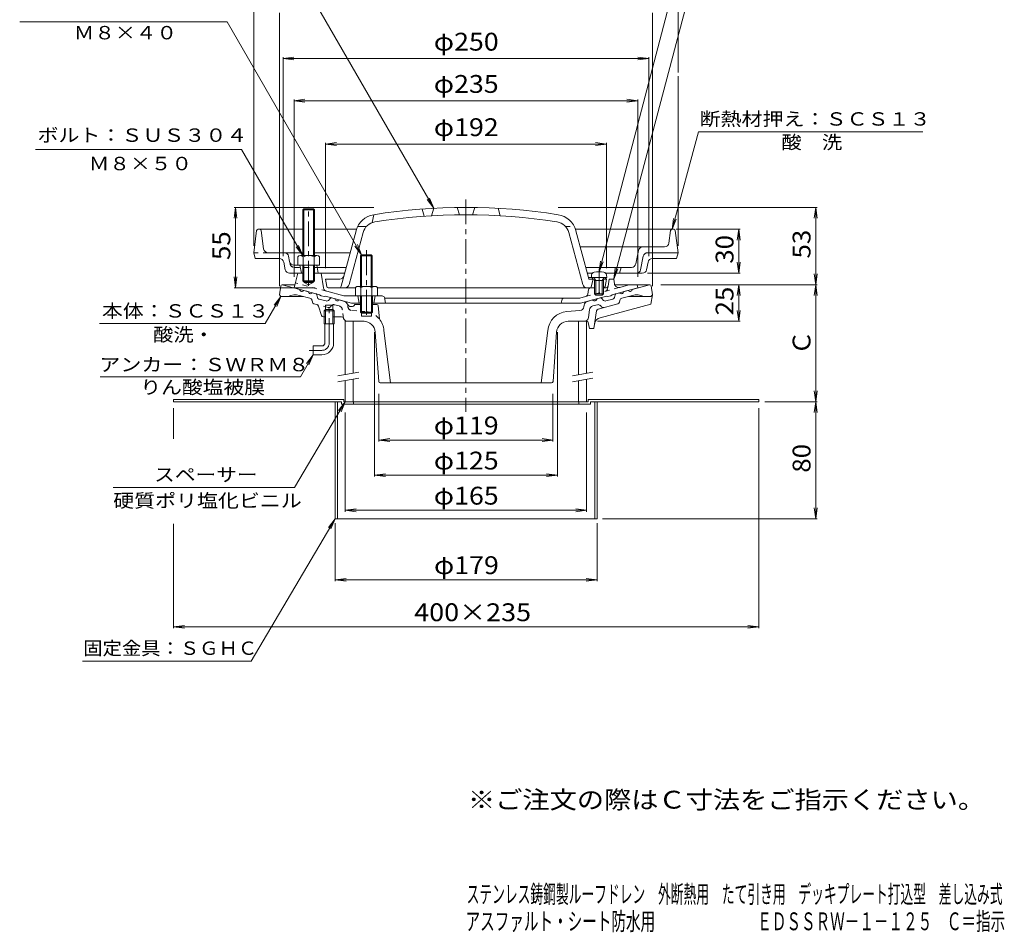
# Model space of a CAD drawing. Units: millimetres. Extents: x -356 to 317, y -463 to 475.
# Drawn here: x -356 to 317, y -463 to 160 of the extents above; entities that cross this region are included whole.
import ezdxf

# ---------------------------------------------------------------- set-up
doc = ezdxf.new("R2010")
doc.units = ezdxf.units.MM
doc.header["$LTSCALE"] = 4
doc.linetypes.add('JWW_CENTER1', pattern=[6.773333, 4.233333, -0.846667, 0.846667, -0.846667])
doc.linetypes.add('JWW_DASHED1', pattern=[1.693333, 0.846667, -0.846667])
for name, color, linetype in [('0-A', 7, 'Continuous'), ('0-B', 7, 'Continuous'), ('F-4ﾚｲﾔ', 7, 'Continuous'), ('F-5ﾚｲﾔ', 7, 'Continuous'), ('その他', 7, 'Continuous'), ('仕上', 7, 'Continuous'), ('寸法', 7, 'Continuous'), ('建具', 7, 'Continuous'), ('躯体', 7, 'Continuous'), ('通り芯', 7, 'Continuous')]:
    doc.layers.add(name, color=color, linetype=linetype)
doc.styles.add('ＭＳ ゴシック', font='txt', dxfattribs={"height": 1})

msp = doc.modelspace()

# ---------------------------------------------------------------- linework, layer by layer
at = {"layer": '0-A', "color": 2, "linetype": 'Continuous', "lineweight": 9}
for p, q in [((-162.07, 30.45), (-161.39, 31.12)), ((-154.07, 30.45), (-162.07, 30.45)), ((-162.07, -0.88), (-162.07, 30.45)), ((-161.39, 31.12), (-154.74, 31.12)), ((-161.39, -0.88), (-161.39, 31.12)), ((-154.74, 31.12), (-154.07, 30.45)), ((-154.74, -0.88), (-154.74, 31.12)), ((-154.07, -0.88), (-154.07, 30.45)), ((-165.57, -1.6), (-165.57, -7.38)), ((-163.69, -0.88), (-152.44, -0.88)), ((-161.81, -1.6), (-161.81, -7.38)), ((-154.32, -1.6), (-154.32, -7.38)), ((-150.57, -1.6), (-150.57, -7.38)), ((-165.57, -7.38), (-150.57, -7.38)), ((-162.07, -7.38), (-162.07, -18.2)), ((-161.39, -7.38), (-161.39, -18.88)), ((-154.74, -7.38), (-154.74, -18.88)), ((-154.07, -7.38), (-154.07, -18.2)), ((-154.07, -18.2), (-162.07, -18.2)), ((-162.07, -18.2), (-161.39, -18.88)), ((-161.39, -18.88), (-154.74, -18.88)), ((-154.74, -18.88), (-154.07, -18.2))]:
    msp.add_line(p, q, dxfattribs=at)
at = {"layer": '0-A', "color": 2, "linetype": 'JWW_CENTER1', "lineweight": 9}
msp.add_line((-158.07, -21.46), (-158.07, 32.75), dxfattribs=at)
at = {"layer": '0-A', "color": 4, "linetype": 'Continuous', "lineweight": 9}
for p, q in [((-193.68, 16.25), (-195.57, 1.12)), ((-192.68, 17.12), (-162.07, 17.12)), ((-190.45, 16.25), (-188.84, 3.74)), ((-154.07, 17.12), (-125.72, 17.12)), ((24.59, 17.12), (91.55, 17.12)), ((89.32, 16.25), (88.22, 7.74)), ((92.54, 16.25), (94.43, 1.12)), ((-195.57, 1.12), (-194.57, -2.88)), ((-162.07, 1.12), (-185.86, 1.12)), ((-130.01, 1.12), (-154.07, 1.12)), ((27.81, 5.12), (85.25, 5.12)), ((65.56, -6.47), (67.39, 2.71)), ((73.61, 1.12), (94.43, 1.12)), ((94.43, 1.12), (93.43, -2.88)), ((-178, -2.88), (-194.57, -2.88)), ((-174.05, -10.47), (-175.09, -5.27)), ((-171.07, -4.97), (-171.8, -1.29)), ((68.84, -10.47), (70.67, -1.29)), ((72.92, -10.47), (73.96, -5.27)), ((76.87, -2.88), (93.43, -2.88)), ((-165.57, -12.88), (-171.11, -12.88)), ((-168.13, -7.38), (-165.57, -7.38)), ((-164.07, -7.38), (-163.07, -12.88)), ((-152.57, -7.38), (-151.57, -12.88)), ((-132.69, -8.88), (-152.29, -8.88)), ((-133.76, -12.88), (-149.57, -12.88)), ((62.62, -8.88), (31.56, -8.88)), ((36, -12.88), (32.63, -12.88)), ((69.97, -12.88), (44.86, -12.88)), ((55.43, -8.88), (54.43, -12.88))]:
    msp.add_line(p, q, dxfattribs=at)
at = {"layer": '0-A', "color": 4, "linetype": 'JWW_DASHED1', "lineweight": 9}
for p, q in [((-185.86, 1.12), (-195.57, 1.12)), ((-170.77, -6.47), (-171.07, -4.97)), ((-167.83, -8.88), (-152.29, -8.88))]:
    msp.add_line(p, q, dxfattribs=at)
at = {"layer": '0-A', "color": 4, "linetype": 'Continuous', "lineweight": 9}
for centre, radius, start, end in [((-192.68, 16.12), 1, 90, 172.87573), ((-191.45, 16.12), 1, 7.35071, 90), ((90.31, 16.12), 1, 90, 172.64915), ((91.55, 16.12), 1, 7.12427, 90), ((85.25, 8.12), 3, 270, 352.64792), ((-185.86, 4.12), 3, 187.35204, 270), ((-174.75, -1.88), 3, 11.30974, 90), ((70.33, 2.12), 3, 90, 168.68954), ((73.61, -1.88), 3, 90, 168.6902), ((-178.03, -5.88), 3, 11.30984, 90), ((-168.13, -4.38), 3, 191.30974, 270), ((62.62, -5.88), 3, 270, 348.68954), ((76.89, -5.88), 3, 90, 168.69016), ((-171.11, -9.88), 3, 191.30984, 270), ((65.9, -9.88), 3, 270, 348.68954), ((69.97, -9.88), 3, 270, 348.69016)]:
    msp.add_arc(centre, radius, start, end, dxfattribs=at)
at = {"layer": '0-A', "color": 4, "linetype": 'JWW_DASHED1', "lineweight": 9}
msp.add_arc((-167.83, -5.88), 3, 191.30974, 270, dxfattribs=at)
at = {"layer": '0-A', "color": 2, "linetype": 'Continuous', "lineweight": 9}
for centre, radius, start, end in [((-163.69, -3.68), 2.8, 47.92557, 132.07463), ((-158.07, -10.97), 10.09, 68.19786, 111.80214), ((-152.44, -3.68), 2.8, 47.92572, 132.07428)]:
    msp.add_arc(centre, radius, start, end, dxfattribs=at)
at = {"layer": '0-B', "color": 2, "linetype": 'Continuous', "lineweight": 9}
for p, q in [((-250.44, -99.09), (-133.94, -99.09)), ((-250.44, -99.09), (-250.44, -100.69)), ((-135.54, -100.69), (-250.44, -100.69)), ((-139.94, -100.69), (-139.94, -180.69)), ((-138.34, -100.69), (-138.34, -180.69)), ((-135.54, -100.69), (-135.54, -102.29)), ((-133.94, -99.09), (-133.94, -100.69)), ((-127.44, -100.69), (-127.44, -102.29)), ((26.56, -100.69), (26.56, -102.29)), ((33.06, -99.09), (149.56, -99.09)), ((33.06, -99.09), (33.06, -100.69)), ((34.66, -100.69), (34.66, -102.29)), ((34.66, -100.69), (149.56, -100.69)), ((37.46, -100.69), (37.46, -180.69)), ((39.06, -100.69), (39.06, -180.69)), ((149.56, -99.09), (149.56, -100.69)), ((-135.54, -102.29), (34.66, -102.29)), ((-139.94, -180.69), (39.06, -180.69))]:
    msp.add_line(p, q, dxfattribs=at)
at = {"layer": 'その他', "color": 7, "linetype": 'Continuous', "lineweight": 9}
for p, q in [((-195.57, 191.82), (-195.57, 5.78)), ((94.43, 191.82), (94.43, 124.26)), ((-178.07, 165.14), (-178.07, -21.73)), ((76.93, 165.14), (76.93, -21.73)), ((-175.57, 133.86), (-168.13, 134.84)), ((-175.57, 134.76), (-175.57, -1.34)), ((74.43, 133.86), (67, 134.84)), ((74.43, 134.76), (74.43, -1.34)), ((-175.57, 133.86), (74.43, 133.86)), ((-175.57, 133.86), (-168.13, 132.89)), ((74.43, 133.86), (67, 132.89)), ((94.43, 121.71), (94.43, 5.78)), ((-168.07, 104.99), (-160.63, 105.97)), ((-168.07, -15.38), (-168.07, 105.89)), ((-168.07, 104.99), (66.93, 104.99)), ((-168.07, 104.99), (-160.63, 104.01)), ((66.93, 104.99), (59.5, 105.97)), ((66.93, 104.99), (59.5, 104.01)), ((66.93, -15.38), (66.93, 105.89)), ((-146.57, 75.43), (-139.13, 76.41)), ((-146.57, -9.38), (-146.57, 76.33)), ((-146.57, 75.43), (45.43, 75.43)), ((-146.57, 75.43), (-139.13, 74.45)), ((45.43, 75.43), (38, 76.41)), ((45.43, 75.43), (38, 74.45)), ((45.43, -9.38), (45.43, 76.33)), ((-208.07, 32.12), (-209.05, 24.69)), ((-113.58, 32.12), (-208.97, 32.12)), ((-208.07, -22.88), (-208.07, 32.12)), ((-208.07, 32.12), (-207.09, 24.69)), ((12.45, 32.12), (189.5, 32.12)), ((188.52, 32.12), (187.54, 24.69)), ((188.52, -20.73), (188.52, 32.12)), ((188.52, 32.12), (189.5, 24.69)), ((136.79, 17.12), (93.16, 17.12)), ((135.89, 17.12), (134.91, 9.69)), ((135.89, -12.88), (135.89, 17.12)), ((135.89, 17.12), (136.86, 9.69)), ((135.89, -12.88), (134.91, -5.44)), ((135.89, -12.88), (136.86, -5.44)), ((136.79, -12.88), (73.43, -12.88)), ((188.52, -20.73), (187.54, -13.3)), ((188.52, -20.73), (189.5, -13.3)), ((-208.07, -22.88), (-209.05, -15.44)), ((-208.07, -22.88), (-207.09, -15.44)), ((-153.7, -22.88), (-208.97, -22.88)), ((82.55, -20.73), (189.5, -20.73)), ((135.89, -20.73), (134.91, -28.17)), ((135.89, -45.73), (135.89, -20.73)), ((135.89, -20.73), (136.86, -28.17)), ((188.52, -20.73), (187.54, -28.17)), ((188.52, -20.73), (189.5, -28.17)), ((188.52, -100.69), (188.52, -20.73)), ((135.89, -45.73), (134.91, -38.3)), ((135.89, -45.73), (136.86, -38.3)), ((39.43, -45.73), (136.86, -45.73)), ((-113.07, -53.23), (-113.07, -151.92)), ((11.93, -53.23), (11.93, -151.92)), ((188.52, -100.69), (187.54, -93.25)), ((188.52, -100.69), (189.5, -93.25)), ((-110.07, -95.23), (-110.07, -127.92)), ((8.93, -95.23), (8.93, -127.92)), ((189.5, -100.69), (153.71, -100.69)), ((188.52, -100.69), (187.54, -108.13)), ((188.52, -180.69), (188.52, -100.69)), ((188.52, -100.69), (189.5, -108.13)), ((-250.44, -126.01), (-250.44, -105.02)), ((149.56, -255.51), (149.56, -105.02)), ((-133.07, -108.19), (-133.07, -175.92)), ((31.93, -108.19), (31.93, -175.92)), ((-110.07, -126.94), (-102.63, -125.96)), ((-110.07, -126.94), (8.93, -126.94)), ((-110.07, -126.94), (-102.63, -127.92)), ((8.93, -126.94), (1.5, -125.96)), ((8.93, -126.94), (1.5, -127.92)), ((-113.07, -150.94), (-105.63, -149.96)), ((-113.07, -150.94), (11.93, -150.94)), ((-113.07, -150.94), (-105.63, -151.92)), ((11.93, -150.94), (4.5, -149.96)), ((11.93, -150.94), (4.5, -151.92)), ((-133.07, -174.94), (-125.63, -173.96)), ((-133.07, -174.94), (31.93, -174.94)), ((-133.07, -174.94), (-125.63, -175.92)), ((31.93, -174.94), (24.5, -173.96)), ((31.93, -174.94), (24.5, -175.92)), ((188.52, -180.69), (187.54, -173.25)), ((188.52, -180.69), (189.5, -173.25)), ((189.5, -180.69), (42.75, -180.69)), ((-250.44, -255.51), (-250.44, -184.15)), ((-139.94, -223.41), (-139.94, -183.63)), ((39.06, -223.41), (39.06, -183.63)), ((-139.94, -222.44), (-132.51, -221.46)), ((39.06, -222.44), (31.62, -221.46)), ((-139.94, -222.44), (39.06, -222.44)), ((-139.94, -222.44), (-132.51, -223.41)), ((39.06, -222.44), (31.62, -223.41)), ((-250.44, -254.61), (-243.01, -253.63)), ((-250.44, -254.61), (149.56, -254.61)), ((-250.44, -254.61), (-243.01, -255.58)), ((149.56, -254.61), (142.12, -253.63)), ((149.56, -254.61), (142.12, -255.58))]:
    msp.add_line(p, q, dxfattribs=at)
at = {"layer": 'その他', "color": 2, "linetype": 'Continuous', "lineweight": 9}
for p, q in [((-154.07, -18.2), (-162.07, -18.2)), ((-162.07, -18.2), (-161.39, -18.88)), ((-161.39, -18.88), (-154.74, -18.88)), ((-154.74, -18.88), (-154.07, -18.2))]:
    msp.add_line(p, q, dxfattribs=at)
at = {"layer": '仕上', "color": 6, "linetype": 'Continuous', "lineweight": 9}
for p, q in [((-113.57, 27.13), (-114.57, 21.74)), ((-79.07, 26.09), (-80.57, 31)), ((-72.57, 31.52), (-74.07, 26.42)), ((-56.57, 32.08), (-55.07, 27.1)), ((-44.57, 32.08), (-46.07, 27.1)), ((-28.57, 31.52), (-27.07, 26.42)), ((-135.88, -21.8), (-125.7, 16.2)), ((-130.4, -20.65), (-120.87, 14.9)), ((-118.43, 19.12), (-124.54, 19.12)), ((29.27, -20.65), (19.74, 14.9)), ((33.17, -15.88), (24.57, 16.2)), ((-146.57, -16.88), (-145.72, -22.06)), ((-136.85, -16.88), (-146.57, -16.88)), ((33.17, -15.88), (44.43, -15.88)), ((35.12, -22.12), (36.46, -16.87)), ((36.42, -16.87), (35.44, -15.88)), ((36.42, -16.88), (37.73, -16.88)), ((43.11, -16.88), (45.43, -16.88)), ((45.43, -16.88), (44.43, -15.88)), ((45.43, -16.88), (44.58, -22.06)), ((-126.07, -22.88), (-144.73, -22.88)), ((37.42, -22.88), (-111.07, -22.88))]:
    msp.add_line(p, q, dxfattribs=at)
at = {"layer": '仕上', "color": 6, "linetype": 'JWW_DASHED1', "lineweight": 9}
for p, q in [((17.29, 19.12), (23.41, 19.12)), ((33.17, -15.88), (33.43, -16.88)), ((36.42, -16.88), (33.43, -16.88))]:
    msp.add_line(p, q, dxfattribs=at)
at = {"layer": '仕上', "color": 4, "linetype": 'JWW_CENTER1', "lineweight": 9}
msp.add_line((40.42, -9.83), (40.42, -29.56), dxfattribs=at)
at = {"layer": '仕上', "color": 4, "linetype": 'Continuous', "lineweight": 9}
for p, q in [((35.17, -15.88), (35.34, -13.97)), ((45.67, -15.88), (35.17, -15.88)), ((38.29, -17.88), (37.24, -16.01)), ((37.42, -17.88), (37.86, -17.11)), ((37.42, -17.88), (43.42, -17.88)), ((37.42, -17.88), (37.42, -27.01)), ((38.29, -17.88), (38.29, -27.88)), ((42.55, -17.88), (43.6, -16.01)), ((42.55, -17.88), (42.55, -27.88)), ((43.42, -17.88), (42.98, -17.11)), ((43.42, -17.88), (43.42, -27.01)), ((45.67, -15.88), (45.51, -13.97)), ((38.29, -27.88), (37.42, -27.01)), ((37.42, -27.01), (43.42, -27.01)), ((38.29, -27.88), (42.55, -27.88)), ((42.55, -27.88), (43.42, -27.01))]:
    msp.add_line(p, q, dxfattribs=at)
at = {"layer": '仕上', "color": 6, "linetype": 'Continuous', "lineweight": 9}
for centre, radius, start, end in [((-111.21, 12.32), 15, 99.06351, 164.99998), ((-50.57, -367.88), 400, 80.93651, 99.06349), ((-50.57, -367.88), 395, 80.94321, 99.06349), ((10.08, 12.32), 15, 14.99997, 80.93649), ((-111.21, 12.32), 10, 99.06346, 164.99994), ((10.08, 12.32), 10, 15.00005, 80.67207), ((-136.87, -13.88), 3, 270, 345.00043), ((-144.73, -21.88), 1, 190.30489, 270), ((-137.33, -21.38), 1.5, 270, 344.99969), ((-133.3, -19.88), 3, 270, 345.00027), ((32.17, -19.88), 3, 194.99973, 270), ((34.16, -21.88), 1, 270, 345.75659), ((43.6, -21.88), 1, 270, 349.69493)]:
    msp.add_arc(centre, radius, start, end, dxfattribs=at)
at = {"layer": '仕上', "color": 4, "linetype": 'Continuous', "lineweight": 9}
for centre, radius, start, end in [((37.33, -14.15), 2, 96.33817, 175.00002), ((40.42, -41.98), 30, 83.6618, 96.3382), ((43.51, -14.15), 2, 4.99998, 83.66183), ((37.02, -16.13), 0.25, 29.32918, 90), ((43.82, -16.13), 0.25, 90, 150.67082)]:
    msp.add_arc(centre, radius, start, end, dxfattribs=at)
at = {"layer": '寸法', "color": 7, "linetype": 'Continuous', "lineweight": 9}
for p, q in [((-72.57, 31.52), (-187.29, 230.56)), ((40.42, -11.98), (103.59, 229.52)), ((50.43, -16.88), (101.73, 176.45)), ((-213.82, 158.88), (-355.59, 158.88)), ((-121.89, -0.23), (-213.82, 158.88)), ((90.31, 17.12), (108.48, 83.75)), ((108.48, 83.75), (261.69, 83.75)), ((-203.98, 71.73), (-344.9, 71.73)), ((-162.07, -0.88), (-203.98, 71.73)), ((-72.57, 31.52), (-77.13, 37.47)), ((-72.57, 31.52), (-75.44, 38.45)), ((90.31, 17.12), (91.29, 24.56)), ((90.31, 17.12), (93.18, 24.05)), ((-162.07, -0.88), (-166.63, 5.07)), ((-162.07, -0.88), (-164.94, 6.05)), ((-121.89, -0.23), (-126.46, 5.72)), ((-121.89, -0.23), (-124.76, 6.69)), ((40.42, -11.98), (41.4, -4.54)), ((40.42, -11.98), (43.29, -5.05)), ((50.43, -16.88), (51.41, -9.44)), ((50.43, -16.88), (53.3, -9.95)), ((-177.07, -28.73), (-187.81, -47.34)), ((-177.07, -28.73), (-181.63, -34.68)), ((-177.07, -28.73), (-179.94, -35.66)), ((-187.81, -47.34), (-301.01, -47.34)), ((-155.02, -68.59), (-163.68, -83.6)), ((-155.02, -68.59), (-159.58, -74.54)), ((-155.02, -68.59), (-157.89, -75.52)), ((-163.68, -83.6), (-300.57, -83.6)), ((-133.07, -100.69), (-167.69, -159.37)), ((-133.07, -100.69), (-137.63, -106.64)), ((-133.07, -100.69), (-135.94, -107.62)), ((-167.69, -159.37), (-291.71, -159.37)), ((-139.94, -180.69), (-197.36, -278.12)), ((-139.94, -180.69), (-144.51, -186.64)), ((-139.94, -180.69), (-142.81, -187.62)), ((-197.36, -278.12), (-312.56, -278.12))]:
    msp.add_line(p, q, dxfattribs=at)
at = {"layer": '建具', "color": 4, "linetype": 'Continuous', "lineweight": 9}
for p, q in [((-127.57, -45.73), (-133.07, -45.73)), ((-133.07, -45.73), (-133.07, -82.12)), ((-127.57, -45.73), (-127.57, -81.15)), ((31.93, -45.73), (26.43, -45.73)), ((26.43, -45.73), (26.43, -82.3)), ((31.93, -45.73), (31.93, -81.33)), ((-133.07, -86.18), (-133.07, -100.69)), ((-127.57, -85.21), (-127.57, -100.69)), ((26.43, -86.36), (26.43, -100.69)), ((31.93, -85.39), (31.93, -100.69)), ((33.06, -100.69), (-133.94, -100.69))]:
    msp.add_line(p, q, dxfattribs=at)
at = {"layer": '建具', "color": 7, "linetype": 'Continuous', "lineweight": 9}
for p, q in [((-138.18, -83.02), (-123.7, -80.47)), ((22.32, -83.02), (36.11, -80.59)), ((-138.18, -87.08), (-123.7, -84.53)), ((22.32, -87.08), (36.11, -84.65))]:
    msp.add_line(p, q, dxfattribs=at)
at = {"layer": '躯体', "color": 2, "linetype": 'Continuous', "lineweight": 9}
for p, q in [((-168.07, -22.88), (-165.57, -12.88)), ((-165.57, -12.88), (-162.07, -12.88)), ((-154.07, -12.88), (-149.57, -12.88)), ((-147.89, -22.85), (-149.57, -12.88)), ((-161.07, -18.88), (-161.07, -19.15)), ((-158.07, -20.88), (-161.07, -19.15)), ((-155.07, -19.15), (-161.07, -19.15)), ((-158.07, -20.88), (-155.07, -19.15)), ((-155.07, -18.88), (-155.07, -19.15)), ((46.54, -21.65), (47.43, -16.88)), ((47.43, -16.88), (50.43, -16.88)), ((50.93, -20.1), (50.43, -16.88)), ((-168.07, -22.88), (-167.57, -20.88)), ((-150.57, -27.57), (-168.07, -22.88)), ((-145.7, -25.25), (-134.02, -28.38)), ((32.66, -27.25), (33.21, -24.12)), ((37.42, -22.88), (34.69, -22.88)), ((45.06, -22.88), (43.42, -22.88)), ((49.43, -27.57), (66.93, -22.88)), ((54.67, -22.54), (60.87, -20.88)), ((60.87, -20.88), (66.43, -20.88)), ((66.93, -22.88), (66.43, -20.88)), ((-149.57, -28.35), (-150.57, -27.57)), ((-147.57, -28.89), (-149.57, -28.35)), ((-147.57, -28.89), (-146.57, -28.64)), ((-128.88, -33.38), (-146.57, -28.64)), ((-107.8, -28.38), (-134.02, -28.38)), ((-122.64, -33.38), (-128.88, -33.38)), ((-124.57, -28.38), (-123.57, -33.38)), ((27.75, -33.38), (-114.49, -33.38)), ((-112.57, -28.38), (-113.57, -33.38)), ((-106.33, -29.58), (-105.57, -33.38)), ((-106.27, -29.88), (27.29, -29.88)), ((15.23, -30.6), (14.43, -33.38)), ((31.21, -28.83), (27.29, -29.88)), ((27.75, -33.38), (45.43, -28.64)), ((46.43, -28.89), (45.43, -28.64)), ((46.43, -28.89), (48.43, -28.35)), ((48.43, -28.35), (49.43, -27.57))]:
    msp.add_line(p, q, dxfattribs=at)
at = {"layer": '躯体', "color": 2, "linetype": 'JWW_DASHED1', "lineweight": 9}
for p, q in [((-145.85, -25.21), (-167.22, -19.48)), ((31.21, -28.83), (54.67, -22.54)), ((46.54, -21.65), (46.17, -23.64))]:
    msp.add_line(p, q, dxfattribs=at)
at = {"layer": '躯体', "color": 2, "linetype": 'Continuous', "lineweight": 9}
for centre, radius, start, end in [((53.89, -19.64), 3, 188.70714, 285.00027), ((-144.93, -22.35), 3, 189.56464, 254.99993), ((34.69, -24.38), 1.5, 90, 169.91187), ((45.06, -21.38), 1.5, 270, 349.38435), ((-107.8, -29.88), 1.5, 11.31021, 90), ((16.19, -30.88), 1, 90, 164.05402), ((30.69, -26.9), 2, 284.9995, 349.91257)]:
    msp.add_arc(centre, radius, start, end, dxfattribs=at)
at = {"layer": '躯体', "color": 2, "linetype": 'JWW_DASHED1', "lineweight": 9}
msp.add_arc((44.2, -23.28), 2, 284.9995, 349.38512, dxfattribs=at)
at = {"layer": '通り芯', "color": 3, "linetype": 'JWW_CENTER1', "lineweight": 9}
msp.add_line((-50.57, 37.47), (-50.57, -107.51), dxfattribs=at)
at = {"layer": '通り芯', "color": 4, "linetype": 'JWW_CENTER1', "lineweight": 9}
for p, q in [((-118.57, 2.77), (-118.57, -43.23)), ((-144.02, -60.59), (-144.02, -34.56)), ((-157.74, -65.59), (-149.02, -65.59))]:
    msp.add_line(p, q, dxfattribs=at)
at = {"layer": '通り芯', "color": 4, "linetype": 'Continuous', "lineweight": 9}
for p, q in [((-122.57, -0.91), (-121.89, -0.23)), ((-114.57, -0.91), (-122.57, -0.91)), ((-122.57, -21.88), (-122.57, -0.91)), ((-121.89, -0.23), (-115.24, -0.23)), ((-121.89, -21.88), (-121.89, -0.23)), ((-115.24, -0.23), (-114.57, -0.91)), ((-115.24, -21.88), (-115.24, -0.23)), ((-114.57, -21.88), (-114.57, -0.91)), ((-126.07, -22.6), (-126.07, -28.38)), ((-124.19, -21.88), (-112.94, -21.88)), ((-122.31, -22.6), (-122.31, -28.38)), ((-114.82, -22.6), (-114.82, -28.38)), ((-111.07, -22.6), (-111.07, -28.38)), ((-126.07, -28.38), (-111.07, -28.38)), ((-122.64, -28.38), (-122.64, -39.56)), ((-121.97, -28.38), (-121.97, -42.23)), ((-115.17, -28.38), (-115.17, -42.23)), ((-114.49, -28.38), (-114.49, -39.56)), ((-146.57, -37.59), (-147.47, -38.49)), ((-147.47, -38.49), (-140.57, -38.49)), ((-147.47, -47.59), (-147.47, -38.49)), ((-146.57, -47.59), (-146.57, -34.73)), ((-141.47, -37.59), (-146.57, -37.59)), ((-141.47, -34.73), (-141.47, -47.59)), ((-141.47, -37.59), (-140.57, -38.49)), ((-140.57, -38.49), (-140.57, -47.59)), ((-114.49, -39.56), (-122.64, -39.56)), ((-122.64, -39.56), (-121.97, -40.23)), ((-121.97, -40.23), (-115.17, -40.23)), ((-115.17, -40.23), (-114.49, -39.56)), ((-147.47, -47.59), (-140.57, -47.59)), ((-147.02, -60.59), (-147.02, -47.59)), ((-141.02, -60.59), (-141.02, -47.59)), ((-155.02, -68.59), (-155.02, -62.59)), ((-149.02, -62.59), (-155.02, -62.59)), ((-149.02, -68.59), (-155.02, -68.59))]:
    msp.add_line(p, q, dxfattribs=at)
at = {"layer": '通り芯', "color": 3, "linetype": 'Continuous', "lineweight": 9}
for p, q in [((-177.18, -21.61), (-178.07, -27.73)), ((-176.18, -20.73), (-167.53, -20.73)), ((-176.07, -20.73), (-164.21, -23.91)), ((-161.31, -24.69), (-158.42, -25.46)), ((-153.22, -26.86), (-155.52, -26.24)), ((75.05, -20.73), (51.1, -20.73)), ((52.08, -26.86), (54.38, -26.24)), ((60.18, -24.69), (57.28, -25.46)), ((74.93, -20.73), (63.08, -23.91)), ((76.04, -21.61), (76.93, -27.73)), ((-178.07, -27.73), (-177.07, -28.73)), ((-177.07, -28.73), (-161.66, -28.73)), ((-157.24, -29.92), (-164.41, -28)), ((-155.56, -32.62), (-155.79, -31.45)), ((-152.5, -27.62), (-152.13, -29.39)), ((-151.05, -30.54), (-146.08, -31.87)), ((-143.37, -30.07), (-144.57, -31.42)), ((-140.06, -30.38), (-142.36, -29.76)), ((-137.16, -31.16), (-133.6, -32.11)), ((32.47, -32.11), (36.03, -31.16)), ((38.93, -30.38), (41.23, -29.76)), ((42.24, -30.07), (43.44, -31.42)), ((49.92, -30.54), (44.95, -31.87)), ((51.36, -27.62), (51, -29.39)), ((54.42, -32.62), (54.66, -31.45)), ((56.1, -29.92), (63.27, -28)), ((75.93, -28.73), (60.53, -28.73)), ((76.93, -27.73), (75.93, -28.73)), ((76.93, -27.73), (75.93, -33.93)), ((-154.47, -33.77), (-152.42, -34.32)), ((-151.32, -35.34), (-149.39, -41.67)), ((-146.57, -34.73), (-141.47, -34.73)), ((-129.17, -35.73), (-128.86, -35.73)), ((-121.97, -34.23), (-126.57, -34.23)), ((-111.48, -34.23), (-115.17, -34.23)), ((-110.48, -35.14), (-109.67, -44.06)), ((18.46, -39.06), (27.35, -38.44)), ((30.12, -35.81), (30.27, -34.65)), ((33.26, -43.1), (33.91, -37.81)), ((36.11, -35.28), (39.28, -34.43)), ((38.76, -38.6), (36.91, -50.73)), ((39.85, -37.38), (53.34, -33.77)), ((41.07, -43.27), (75.93, -33.93)), ((42.09, -35.92), (41.3, -35.03)), ((-147.96, -42.73), (-146.57, -42.73)), ((-141.47, -42.73), (-135.65, -42.73)), ((-131.41, -45.73), (-120.22, -45.73)), ((-115.17, -42.23), (-121.97, -42.23)), ((32.09, -45.73), (19.38, -45.73)), ((33.07, -46.54), (33.91, -50.73)), ((-110.13, -86.81), (-112.54, -53.16)), ((-106.6, -52.03), (-102.07, -87.73)), ((5.47, -52.03), (0.93, -87.73)), ((9, -86.81), (11.4, -53.16)), ((36.91, -50.73), (33.91, -50.73)), ((8, -87.73), (-109.14, -87.73))]:
    msp.add_line(p, q, dxfattribs=at)
at = {"layer": '通り芯', "color": 3, "linetype": 'JWW_DASHED1', "lineweight": 9}
for p, q in [((-144.73, -36.38), (-152.42, -34.32)), ((-143.22, -35.92), (-142.43, -35.03)), ((-137.24, -35.28), (-140.41, -34.43)), ((-134.31, -43.74), (-135.04, -37.81)), ((-131.25, -35.81), (-131.4, -34.65)), ((-128.49, -38.44), (-119.59, -39.06))]:
    msp.add_line(p, q, dxfattribs=at)
at = {"layer": '通り芯', "color": 3, "linetype": 'Continuous', "lineweight": 9}
for centre, radius, start, end in [((-176.18, -21.73), 1, 90, 172.87468), ((-162.6, -23.7), 1.63, 187.61929, 322.3797), ((-156.8, -25.25), 1.63, 187.62059, 322.37891), ((-153.48, -27.82), 1, 11.56642, 75.00078), ((52.34, -27.82), 1, 104.99922, 168.43358), ((55.67, -25.25), 1.63, 217.62109, 352.37941), ((61.47, -23.7), 1.63, 217.6203, 352.38071), ((75.05, -21.73), 1, 7.12532, 90), ((-167.25, -38.63), 11, 74.99991, 115.95215), ((-157.75, -31.85), 2, 11.56621, 75.0005), ((-154.09, -32.32), 1.5, 191.562, 255.0002), ((-150.66, -29.09), 1.5, 191.5649, 254.99991), ((-145.69, -30.43), 1.5, 254.99991, 318.43558), ((-142.62, -30.73), 1, 75.00023, 138.43498), ((-138.45, -30.17), 1.63, 187.62059, 322.38074), ((-134.38, -35.01), 3, 6.99976, 74.99841), ((33.24, -35.01), 3, 105.00159, 173.00024), ((37.32, -30.17), 1.63, 217.61926, 352.37941), ((41.49, -30.73), 1, 41.56502, 104.99977), ((44.56, -30.43), 1.5, 221.56442, 285.00009), ((49.53, -29.09), 1.5, 285.00009, 348.4351), ((52.95, -32.32), 1.5, 285.00009, 348.43372), ((56.62, -31.85), 2, 104.9995, 168.43379), ((66.12, -38.63), 11, 64.04785, 105.00009), ((-152.76, -35.78), 1.5, 16.979, 75.00052), ((-129.17, -33.23), 2.5, 198.849, 270), ((-128.86, -33.23), 2.5, 270, 336.42221), ((-111.48, -35.23), 1, 5.20631, 90), ((19.43, -53.03), 14, 94.00006, 175.91437), ((27.14, -35.45), 3, 274, 353.00024), ((36.88, -38.18), 3, 104.99754, 173.00024), ((40.24, -38.83), 1.5, 104.99918, 171.3196), ((39.8, -36.36), 2, 41.56493, 105.00024), ((43.21, -34.93), 1.5, 221.56349, 284.99872), ((-147.96, -41.23), 1.5, 196.97772, 270), ((-135.65, -44.23), 1.5, 19.47021, 90), ((-131.41, -42.73), 3, 199.4709, 270), ((-120.52, -53.73), 8, 4.08578, 90), ((-120.57, -53.03), 14, 4.08563, 39.44905), ((19.38, -53.73), 8, 90, 175.91422), ((30.28, -42.73), 3, 270, 353.00032), ((32.09, -46.73), 1, 11.30994, 90), ((42.37, -48.1), 5, 104.99945, 171.31932), ((-109.14, -86.73), 1, 184.08383, 270), ((8, -86.73), 1, 270, 355.91617)]:
    msp.add_arc(centre, radius, start, end, dxfattribs=at)
at = {"layer": '通り芯', "color": 4, "linetype": 'Continuous', "lineweight": 9}
for centre, radius, start, end in [((-124.19, -24.68), 2.8, 47.92557, 132.07463), ((-118.57, -31.97), 10.09, 68.19786, 111.80214), ((-112.94, -24.68), 2.8, 47.92572, 132.07428), ((-149.02, -60.59), 2, 270, 0), ((-149.02, -60.59), 8, 270, 0)]:
    msp.add_arc(centre, radius, start, end, dxfattribs=at)
at = {"layer": '通り芯', "color": 3, "linetype": 'JWW_DASHED1', "lineweight": 9}
for centre, radius, start, end in [((-144.34, -34.93), 1.5, 255.00128, 318.43651), ((-140.93, -36.36), 2, 74.99976, 138.43507), ((-138.02, -38.18), 3, 6.99976, 75.00246), ((-128.28, -35.45), 3, 186.99976, 266), ((-120.57, -53.03), 14, 39.4491, 86.00002)]:
    msp.add_arc(centre, radius, start, end, dxfattribs=at)
at = {"layer": '通り芯', "color": 4, "linetype": 'JWW_CENTER1', "lineweight": 9}
for radius in [2, 5]:
    msp.add_arc((-149.02, -60.59), radius, 270, 0, dxfattribs=at)

# ---------------------------------------------------------------- texts
at = {"layer": 'F-4ﾚｲﾔ', "color": 3, "linetype": 'Continuous', "lineweight": 9, "style": 'ＭＳ ゴシック'}
for s, width, p in [('ステンレス鋳鋼製ルーフドレン\u3000外断熱用\u3000たて引き用\u3000デッキプレート打込型\u3000差し込み式', 0.524405, (-50.1, -443.35)), ('アスファルト・シート防水用\u3000\u3000\u3000\u3000\u3000\u3000\u3000ＥＤＳＳＲＷ－１－１２５\u3000Ｃ＝指示', 0.599324, (-50.82, -461.94))]:
    msp.add_text(s, height=12.192, dxfattribs=dict(at, width=width)).set_placement(p)
at = {"layer": 'F-5ﾚｲﾔ', "color": 2, "linetype": 'Continuous', "lineweight": 9, "style": 'ＭＳ ゴシック', "width": 1.118421}
msp.add_text('※ご注文の際はＣ寸法をご指示ください。', height=12.192, dxfattribs=at).set_placement((-49.19, -378.82))
at = {"layer": 'その他', "color": 2, "linetype": 'Continuous', "lineweight": 211, "style": 'ＭＳ ゴシック'}
for s, width, p in [('φ250', 1.1, (-72.57, 139.26)), ('φ179', 1.1, (-72.44, -218.53)), ('400×235', 1.109375, (-85.94, -250.7))]:
    msp.add_text(s, height=12.192, dxfattribs=dict(at, width=width)).set_placement(p)
at = {"layer": 'その他', "color": 2, "linetype": 'Continuous', "lineweight": 9, "style": 'ＭＳ ゴシック', "width": 1.1}
for s, p in [('φ235', (-72.57, 110.39)), ('φ192', (-72.57, 80.82)), ('φ119', (-72.57, -123.03)), ('φ125', (-72.57, -147.03)), ('φ165', (-72.57, -171.03))]:
    msp.add_text(s, height=12.192, dxfattribs=at).set_placement(p)
at = {"layer": 'その他', "color": 2, "linetype": 'Continuous', "lineweight": 9, "style": 'ＭＳ ゴシック', "width": 1.0625}
for s, p in [('55', (-211.63, -3.88)), ('53', (184.96, -2.81)), ('25', (132.32, -41.73))]:
    msp.add_text(s, height=12.192, rotation=90, dxfattribs=at).set_placement(p)
at = {"layer": 'その他', "color": 2, "linetype": 'Continuous', "lineweight": 211, "style": 'ＭＳ ゴシック', "width": 1.0625}
for s, p in [('30', (132.32, -6.38)), ('80', (184.96, -149.19))]:
    msp.add_text(s, height=12.192, rotation=90, dxfattribs=at).set_placement(p)
at = {"layer": 'その他', "color": 2, "linetype": 'Continuous', "lineweight": 9, "style": 'ＭＳ ゴシック'}
msp.add_text('Ｃ', height=12.19, rotation=90, dxfattribs=at).set_placement((184.96, -68.71))
at = {"layer": '寸法', "color": 7, "linetype": 'Continuous', "lineweight": 9, "style": 'ＭＳ ゴシック'}
for s, width, p in [('Ｍ８×４０', 1.133333, (-318.71, 146.95)), ('断熱材押え：ＳＣＳ１３', 1.151515, (109.08, 87.99)), ('ボルト：ＳＵＳ３０４', 1.15, (-343.44, 76.91)), ('酸\u3000洗', 1.111111, (165.08, 72.08)), ('Ｍ８×５０', 1.133333, (-308.44, 57.5)), ('本体：ＳＣＳ１３', 1.145833, (-299.41, -43.21)), ('酸洗・', 1.111111, (-264.41, -59.41)), ('アンカー：ＳＷＲＭ８', 1.15, (-301.13, -79.89)), ('りん酸塩被膜', 1.138889, (-273.13, -95.36)), ('スペーサー', 1.133333, (-263.7, -155.13)), ('硬質ポリ塩化ビニル', 1.148148, (-291.7, -172.91)), ('固定金具：ＳＧＨＣ', 1.059259, (-312.16, -273.73))]:
    msp.add_text(s, height=9.144, dxfattribs=dict(at, width=width)).set_placement(p)

doc.saveas('drawing.dxf')
